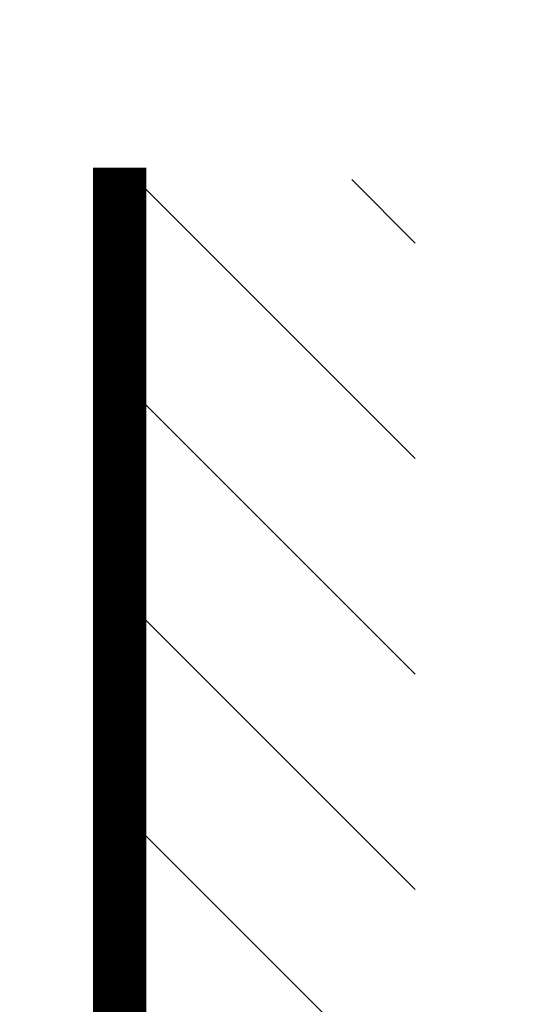
# Model space of a CAD drawing. Extents: x 792 to 1215, y 295 to 551.
# Drawn here: x 902 to 908, y 385 to 398 of the extents above; entities that cross this region are included whole.
import ezdxf

# ---------------------------------------------------------------- set-up
doc = ezdxf.new("R2010")
doc.units = 0
doc.header["$MEASUREMENT"] = 0
for name, color, linetype in [('1', 7, 'Continuous'), ('2', 7, 'Continuous'), ('3', 7, 'Continuous')]:
    doc.layers.add(name, color=color, linetype=linetype)

# ---------------------------------------------------------------- blocks, each defined once
blk = doc.blocks.new('*X11')
at = {"layer": '1', "color": 3, "linetype": 'Continuous'}
for p, q in [((-2.647, 70.892), (1.016, 74.555)), ((-2.647, 73.721), (-1.813, 74.555)), ((-2.647, 68.064), (1.233, 71.943)), ((-2.647, 65.235), (1.233, 69.115)), ((-2.647, 62.407), (1.233, 66.287))]:
    blk.add_line(p, q, dxfattribs=at)

msp = doc.modelspace()

# ---------------------------------------------------------------- linework, layer by layer
at = {"layer": '1', "color": 3, "linetype": 'Continuous', "const_width": 0.7}
msp.add_lwpolyline([(902.8994, 320.1313), (902.8994, 396.0764)], dxfattribs=at)
at = {"layer": '2', "color": 5, "linetype": 'Continuous'}
for points in [[(855.6597, 331.7371, 0), (855.6597, 331.9835)], [(855.6597, 326.0735, 0), (855.6597, 326.3198)], [(900.6597, 384.926, 0), (900.6597, 385.1703), (900.6597, 385.4185), (900.6597, 385.6725), (900.6597, 385.911), (900.6597, 386.1266), (900.6597, 386.4035), (900.6597, 386.83), (900.6597, 387.3885)], [(900.6597, 332.476, 0), (900.6597, 332.7203)], [(900.6597, 383.6948, 0), (900.6597, 383.941)], [(900.6597, 382.956, 0), (900.6597, 383.2023)], [(900.6597, 380.4935, 0), (900.6597, 380.7398)], [(900.6597, 379.5085, 0), (900.6597, 379.7548)], [(900.6597, 378.2773, 0), (900.6597, 378.5235, 0), (900.6597, 378.7698, 0), (900.6597, 379.016, 0), (900.6597, 379.2623)], [(900.6597, 384.4335, 0), (900.6597, 384.6803)], [(900.6597, 331.2448, 0), (900.6597, 331.491)], [(900.6597, 330.506, 0), (900.6597, 330.7523)], [(900.6597, 330.0135, 0), (900.6597, 330.2598)], [(900.6597, 328.0435, 0), (900.6597, 328.2898)], [(900.6597, 327.551, 0), (900.6597, 327.7973)], [(900.6597, 327.0585, 0), (900.6597, 327.3048)], [(900.6597, 325.8273, 0), (900.6597, 326.0735, 0), (900.6597, 326.3198, 0), (900.6597, 326.566)], [(900.6597, 331.9835, 0), (900.6597, 332.2303)], [(856.1382, 326.3504, 0), (856.1382, 326.0735, 0), (856.1382, 325.647, 0), (856.1382, 325.0885)], [(900.6597, 333.6766, 0), (900.6597, 333.9535)], [(811.1382, 326.3504, 0), (811.1382, 326.0735, -0.0000001), (811.1382, 325.647, 0), (811.1382, 325.0885)], [(856.1382, 330.7523, 0), (856.1382, 330.506, 0), (856.1382, 330.2598, 0), (856.1382, 330.0135, 0), (856.1382, 329.7673, 0), (856.1382, 329.521, 0), (856.1382, 329.2748, 0), (856.1382, 329.0285, 0), (856.1382, 328.7822, 0), (856.1382, 328.536, 0), (856.1382, 328.2899, 0), (856.1382, 328.0435, 0), (856.1382, 327.7968, 0), (856.1382, 327.551, 0), (856.1382, 327.3067, 0), (856.1382, 327.0585, 0), (856.1382, 326.8045, 0), (856.1382, 326.566)], [(856.1382, 334.7385), (856.1382, 334.6923, 0), (856.1382, 334.446, 0), (856.1382, 334.1998, 0), (856.1382, 333.9535, 0), (856.1382, 333.7073, 0), (856.1382, 333.461, 0), (856.1382, 333.2148, 0), (856.1382, 332.9685, 0), (856.1382, 332.7223, 0), (856.1382, 332.476)], [(856.1382, 332.2298, 0), (856.1382, 331.9835, 0), (856.1382, 331.7373)], [(856.1382, 331.491, 0), (856.1382, 331.2448, 0), (856.1382, 330.9985)], [(811.1382, 334.6923, 0), (811.1382, 334.446, 0), (811.1382, 334.1998, 0), (811.1382, 333.9535, 0), (811.1382, 333.7073, 0), (811.1382, 333.461, 0), (811.1382, 333.2148, 0), (811.1382, 332.9685, 0), (811.1382, 332.7223, 0), (811.1382, 332.476, 0), (811.1382, 332.2298, 0), (811.1382, 331.9835, 0), (811.1382, 331.7373, 0), (811.1382, 331.491, 0), (811.1382, 331.2448, 0), (811.1382, 330.9985, 0), (811.1382, 330.7523, 0), (811.1382, 330.506, 0), (811.1382, 330.2598, 0), (811.1382, 330.0135, 0), (811.1382, 329.7673, 0), (811.1382, 329.521, 0), (811.1382, 329.2748, 0), (811.1382, 329.0285, 0), (811.1382, 328.7822, 0), (811.1382, 328.536, 0), (811.1382, 328.2899, 0), (811.1382, 328.0435, 0), (811.1382, 327.7968, 0), (811.1382, 327.551, 0), (811.1382, 327.3067, 0), (811.1382, 327.0585, 0), (811.1382, 326.8045, 0), (811.1382, 326.566)]]:
    msp.add_lwpolyline(points, format="xyb", dxfattribs=at)
at = {"layer": '3', "color": 5, "linetype": 'Continuous'}
for points in [[(855.66, 333.6766, 0), (855.66, 333.9535, 0), (855.66, 334.38, 0), (855.66, 334.9385)], [(855.66, 331.9835, 0), (855.66, 332.2303, 0), (855.66, 332.476, 0), (855.66, 332.7203, 0), (855.66, 332.9685)], [(855.66, 330.7523, 0), (855.66, 330.9985, 0), (855.66, 331.2448, 0), (855.66, 331.491)], [(855.66, 329.521, 0), (855.66, 329.7673, 0), (855.66, 330.0135)], [(855.66, 329.0285, 0), (855.66, 329.2748)], [(855.66, 328.2898, 0), (855.66, 328.536, 0), (855.66, 328.7823)], [(855.66, 326.566, 0), (855.66, 326.8123, 0), (855.66, 327.0585, 0), (855.66, 327.3048, 0), (855.66, 327.551, 0), (855.66, 327.7973, 0), (855.66, 328.0435)], [(855.66, 325.3348, 0), (855.66, 325.581, 0), (855.66, 325.8273)]]:
    msp.add_lwpolyline(points, format="xyb", dxfattribs=at)

# ---------------------------------------------------------------- block references
at = {"layer": '1', "xscale": -1, "rotation": 6.474800000000001e-12}
msp.add_blockref('*X11', (904.1321, 321.364), dxfattribs=at)

doc.saveas('drawing.dxf')
